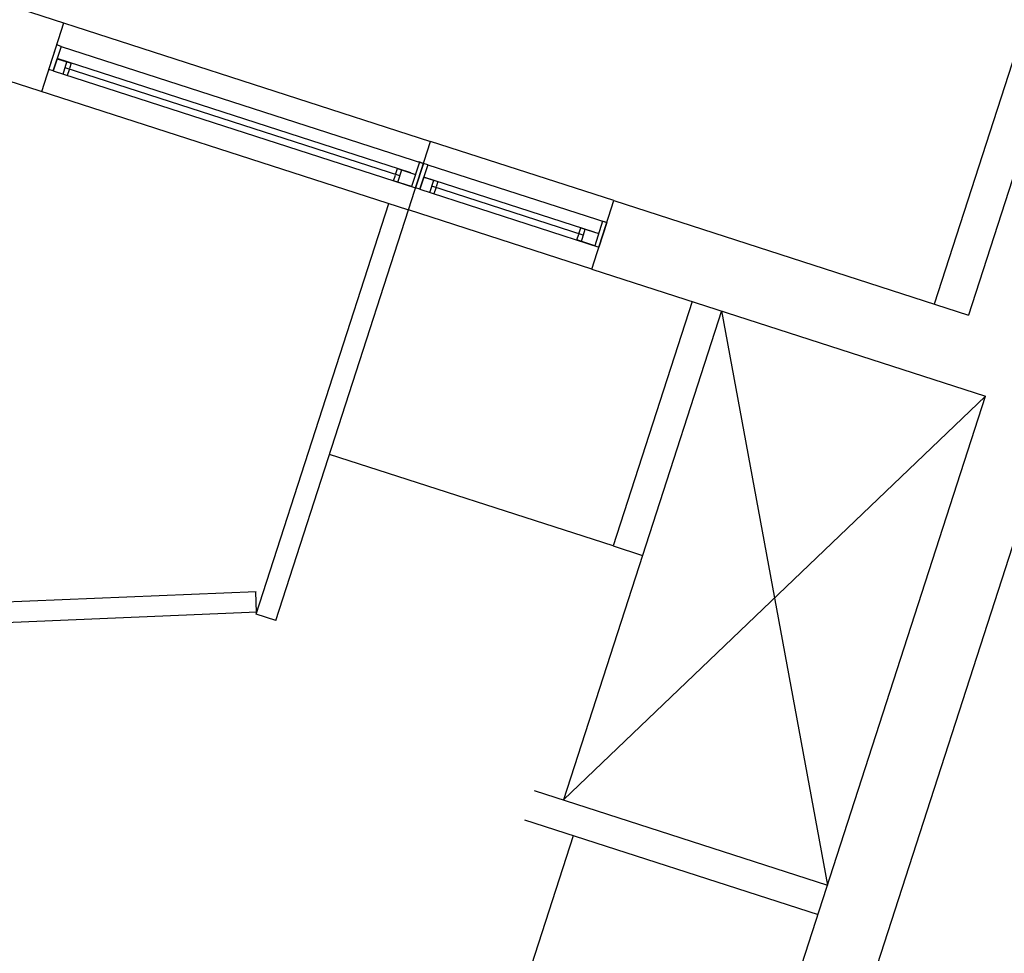
# Model space of a CAD drawing. Units: millimetres. Extents: x -692 to 9886, y 6343 to 16955.
# Drawn here: x 2769 to 2771, y 11295 to 11296 of the extents above; entities that cross this region are included whole.
import ezdxf

# ---------------------------------------------------------------- set-up
doc = ezdxf.new("R2010")
doc.units = ezdxf.units.MM
doc.layers.add('CONSTRUCCIÓN', color=123, linetype='Continuous')

msp = doc.modelspace()

# ---------------------------------------------------------------- linework, layer by layer
at = {"layer": 'CONSTRUCCIÓN'}
for p, q in [((2766.8013, 11297.2301), (2770.1318, 11296.1543)), ((2768.4901, 11296.5375), (2770.0888, 11296.0211)), ((2771.3271, 11296.5038), (2771.112, 11295.8377)), ((2771.3722, 11296.4157), (2771.1786, 11295.8162)), ((2769.3751, 11296.2516), (2769.4182, 11296.3848)), ((2769.389, 11296.2944), (2769.4043, 11296.342)), ((2769.4127, 11296.3393), (2769.3973, 11296.2917)), ((2769.4127, 11296.3393), (2769.4043, 11296.342)), ((2769.4127, 11296.3393), (2770.118, 11296.1115)), ((2769.3973, 11296.2917), (2769.4049, 11296.3153)), ((2769.4049, 11296.3153), (2769.4321, 11296.3065)), ((2770.0932, 11296.0931), (2769.405, 11296.3154)), ((2769.4165, 11296.2855), (2769.4241, 11296.3091)), ((2770.0722, 11296.087), (2769.4204, 11296.2976)), ((2769.4321, 11296.3065), (2769.4289, 11296.2964)), ((2769.3973, 11296.2917), (2769.389, 11296.2944)), ((2769.3973, 11296.2917), (2770.1026, 11296.0639)), ((2769.4281, 11296.2939), (2769.4245, 11296.2829)), ((2770.0888, 11296.0211), (2770.1318, 11296.1543)), ((2770.4887, 11296.039), (2770.1318, 11296.1543)), ((2770.1099, 11296.1141), (2770.0945, 11296.0665)), ((2770.1026, 11296.0639), (2770.118, 11296.1115)), ((2770.118, 11296.1115), (2770.1026, 11296.0639)), ((2770.1026, 11296.0639), (2770.118, 11296.1115)), ((2770.118, 11296.1115), (2770.1089, 11296.1144)), ((2770.1264, 11296.1088), (2770.111, 11296.0612)), ((2770.1264, 11296.1088), (2770.118, 11296.1115)), ((2770.1264, 11296.1088), (2770.4749, 11295.9962)), ((2770.0597, 11296.0778), (2770.0632, 11296.0887)), ((2770.0642, 11296.0917), (2770.0673, 11296.1015)), ((2770.0673, 11296.1015), (2770.1022, 11296.0902)), ((2770.0683, 11296.075), (2770.076, 11296.0987)), ((2770.0945, 11296.0665), (2770.0597, 11296.0778)), ((2770.111, 11296.0612), (2770.1186, 11296.0848)), ((2770.1186, 11296.0848), (2770.1458, 11296.076)), ((2770.45, 11295.9779), (2770.1187, 11296.0849)), ((2770.1302, 11296.055), (2770.1378, 11296.0786)), ((2770.429, 11295.9718), (2770.1341, 11296.067)), ((2770.1458, 11296.076), (2770.1425, 11296.0659)), ((2770.111, 11296.0612), (2770.1026, 11296.0639)), ((2770.111, 11296.0612), (2770.4595, 11295.9486)), ((2770.1417, 11296.0634), (2770.1382, 11296.0524)), ((2769.7925, 11295.234), (2770.0507, 11296.0334)), ((2770.4457, 11295.9058), (2770.4887, 11296.039)), ((2770.4887, 11296.039), (2771.1786, 11295.8162)), ((2769.8306, 11295.2217), (2770.0888, 11296.0211)), ((2770.4457, 11295.9058), (2770.0888, 11296.0211)), ((2770.4667, 11295.9988), (2770.4514, 11295.9512)), ((2770.4595, 11295.9486), (2770.4749, 11295.9962)), ((2770.4749, 11295.9962), (2770.4595, 11295.9486)), ((2770.4749, 11295.9962), (2770.4657, 11295.9991)), ((2770.4165, 11295.9625), (2770.4201, 11295.9735)), ((2770.421, 11295.9764), (2770.4242, 11295.9862)), ((2770.4242, 11295.9862), (2770.459, 11295.975)), ((2770.4252, 11295.9597), (2770.4328, 11295.9834)), ((2770.4514, 11295.9512), (2770.4165, 11295.9625)), ((2770.4457, 11295.9058), (2771.2117, 11295.6584)), ((2770.6407, 11295.8428), (2770.487, 11295.367)), ((2770.6978, 11295.8243), (2770.5441, 11295.3485)), ((2770.6978, 11295.8243), (2770.9043, 11294.7068)), ((2769.7127, 11290.5624), (2771.3879, 11295.7485)), ((2769.5795, 11290.6054), (2771.2117, 11295.6584)), ((2771.2117, 11295.6584), (2770.3904, 11294.8727)), ((2770.487, 11295.367), (2769.9351, 11295.5453)), ((2770.487, 11295.367), (2770.5441, 11295.3485)), ((2770.5441, 11295.3485), (2770.3904, 11294.8727)), ((2769.7924, 11295.2778), (2769.193, 11295.2527)), ((2769.7932, 11295.2378), (2769.7915, 11295.2778)), ((2769.7941, 11295.2379), (2769.1946, 11295.2127)), ((2769.8306, 11295.2217), (2769.7925, 11295.234)), ((2770.3334, 11294.8912), (2770.9043, 11294.7068)), ((2770.3149, 11294.8341), (2770.8859, 11294.6497)), ((2769.4572, 11291.8534), (2770.4101, 11294.8034))]:
    msp.add_line(p, q, dxfattribs=at)

doc.saveas('drawing.dxf')
